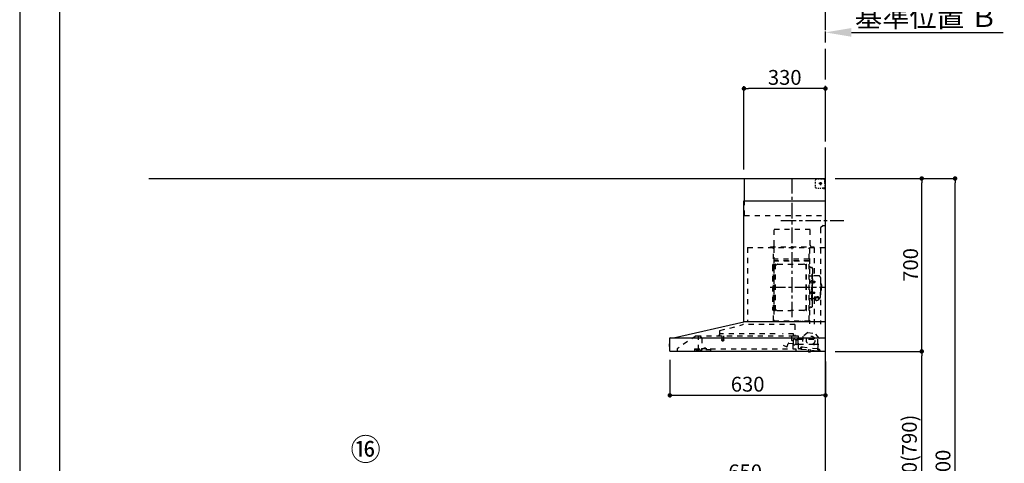
# Model space of a CAD drawing. Extents: x 55896 to 82369, y -25 to 8845.
# Drawn here: x 55896 to 59881, y 3282 to 5078 of the extents above; entities that cross this region are included whole.
import ezdxf

# ---------------------------------------------------------------- set-up
doc = ezdxf.new("R2010")
doc.units = 0
doc.header["$LTSCALE"] = 50
doc.header["$MEASUREMENT"] = 0
doc.linetypes.add('CENTER', pattern=[2, 1.25, -0.25, 0.25, -0.25])
doc.linetypes.add('STYLE_03', pattern=[0.416641, 0.208282, -0.208359])
doc.layers.get('0').update_dxf_attribs({"linetype": 'CONTINUOUS'})
doc.layers.get('DEFPOINTS').update_dxf_attribs({"color": 146, "linetype": 'CONTINUOUS'})
for name, color, linetype in [('111-壁仕上', 3, 'CONTINUOUS'), ('150-機器', 8, 'CONTINUOUS'), ('161-番号', 110, 'CONTINUOUS'), ('166-寸法B', 11, 'CONTINUOUS'), ('190-図面外枠', 5, 'CONTINUOUS')]:
    doc.layers.add(name, color=color, linetype=linetype)
doc.styles.add('KH001', font='txt')
doc.dimstyles.new('KH1xx030', dxfattribs={"dimscale": 30, "dimtxt": 2, "dimasz": 0.6, "dimexe": 0.3, "dimexo": 1.2, "dimgap": 0.5, "dimtad": 3, "dimdec": 1, "dimdsep": 46, "dimlunit": 6, "dimtxsty": 'KH001', "dimblk": 'DOT', "dimcen": 1, "dimdle": 1, "dimclrd": 256, "dimclre": 256, "dimclrt": 256, "dimadec": 0, "dimazin": 0, "dimtfac": 1, "dimtdec": 1, "dimtix": 1, "dimtmove": 2, "dimatfit": 3, "dimldrblk": 'CLOSEDBLANK', "dimfxl": 1, "dimtolj": 1, "dimtzin": 0, "dimlwd": -1, "dimlwe": -1, "dimarcsym": 0})

# ---------------------------------------------------------------- blocks, each defined once
blk = doc.blocks.new('A$C5D946DDC')
at = {"layer": '190-図面外枠'}
blk.add_line((271, 350.7), (271, 14349.3), dxfattribs=at)
at = {"layer": 'DEFPOINTS'}
blk.add_lwpolyline([(0, 0), (20790, 0), (20790, 14700), (0, 14700)], close=True, dxfattribs=at)
blk = doc.blocks.new('*D32')
at = {"layer": '166-寸法B', "transparency": 16777216}
for p, q in [((59157.3, 5008.8), (59157.3, 5029.4)), ((59262.3, 5026.4), (59876.4, 5026.4))]:
    blk.add_line(p, q, dxfattribs=at)
blk.add_solid([(59262.3, 5043.9), (59262.3, 5008.9), (59157.3, 5026.4)], dxfattribs=at)
at = {"layer": 'DEFPOINTS', "color": 0, "transparency": 16777216}
for p in [(59867.4, 5026.4), (59157.3, 4978.8), (59867.4, 4943.6)]:
    blk.add_point(p, dxfattribs=at)
at = {"layer": '166-寸法B', "transparency": 16777216, "insert": (59564.9, 5088.8), "char_height": 81, "attachment_point": 5, "style": 'KH001'}
blk.add_mtext('\\A1;基準位置 Ｂ', dxfattribs=at)
blk = doc.blocks.new('_ClosedBlank')
at = {"color": 0, "linetype": 'ByBlock', "lineweight": -2}
for p, q in [((-1, 0.167), (0, 0)), ((-1, 0.167), (-1, -0.167)), ((0, 0), (-1, -0.167))]:
    blk.add_line(p, q, dxfattribs=at)
blk = doc.blocks.new('_None')
blk = doc.blocks.new('_Dot')
at = {"color": 0, "linetype": 'ByBlock', "lineweight": -2}
blk.add_line((-0.5, 0), (-1, 0), dxfattribs=at)
at = {"color": 0, "linetype": 'ByBlock', "const_width": 0.5}
blk.add_lwpolyline([(-0.25, 0, 1), (0.25, 0, 1)], format="xyb", close=True, dxfattribs=at)
blk = doc.blocks.new('*D140')
at = {"layer": '166-寸法B', "transparency": 16777216}
for p, q in [((58507.3, 2931.1), (58507.3, 3211.6)), ((58525.3, 3202.6), (59139.3, 3202.6)), ((59157.3, 3188.7), (59157.3, 3211.6))]:
    blk.add_line(p, q, dxfattribs=at)
at = {"layer": 'DEFPOINTS', "color": 0, "transparency": 16777216}
for p in [(59157.3, 3202.6), (59157.3, 3152.7), (58507.3, 2895.1)]:
    blk.add_point(p, dxfattribs=at)
at = {"layer": '166-寸法B', "transparency": 16777216, "xscale": 18, "yscale": 18, "zscale": 18, "rotation": 180}
blk.add_blockref('_Dot', (58507.3, 3202.6), dxfattribs=at)
at = {"layer": '166-寸法B', "transparency": 16777216, "xscale": 18, "yscale": 18, "zscale": 18}
blk.add_blockref('_Dot', (59157.3, 3202.6), dxfattribs=at)
at = {"layer": '166-寸法B', "transparency": 16777216, "insert": (58832.3, 3247.6), "char_height": 60, "attachment_point": 5, "style": 'KH001'}
blk.add_mtext('\\A1;650', dxfattribs=at)
blk = doc.blocks.new('BETF-901S_700_D')
at = {"layer": '150-機器', "color": 6, "linetype": 'Continuous'}
for p, q in [((-328, 700), (0, 700)), ((-328, 610), (-328, 700)), ((0, 120), (0, 700)), ((-330, 120), (-330, 610)), ((-330, 610), (0, 610)), ((-614.9, 55.3), (-331.1, 120)), ((0, 120), (-330.9, 120)), ((0, 0), (0, 119.2)), ((-630, 1.7), (-630, 53.3)), ((-628.2, 55), (0, 55)), ((-614.9, 55.3), (-615.1, 55.3)), ((-632.5, 29.5), (-632.5, 20.5)), ((-630, 30.5), (-631.5, 30.5)), ((-631.5, 30.5), (-631.5, 19.5)), ((-631.5, 19.5), (-630, 19.5)), ((0, 0), (-628.3, 0))]:
    blk.add_line(p, q, dxfattribs=at)
at = {"layer": '150-機器', "color": 161, "linetype": 'CENTER'}
for p, q in [((-135, 138.6), (-135, 704.1)), ((-224.2, 259.6), (-4.1, 259.6))]:
    blk.add_line(p, q, dxfattribs=at)
at = {"layer": '150-機器', "color": 161, "linetype": 'STYLE_03', "ltscale": 2}
for p, q in [((-39.8, 688.8), (-39.8, 691.9)), ((-39.8, 682.6), (-39.8, 685.7)), ((-39.8, 676.4), (-39.8, 679.5)), ((-36.8, 698), (-33.5, 698)), ((-30.1, 698), (-26.8, 698)), ((-14.2, 680), (-26.6, 680)), ((-23.5, 698), (-20.1, 698)), ((-22.1, 679.5), (-22.1, 680.5)), ((-21, 680.5), (-22.1, 680.5)), ((-22.1, 679.5), (-21, 679.5)), ((-21, 680.5), (-20.5, 681)), ((-20.5, 679), (-21, 679.5)), ((-20.5, 682), (-19.5, 682)), ((-20.5, 681), (-20.5, 682)), ((-20.5, 677.9), (-20.5, 679)), ((-19.5, 677.9), (-20.5, 677.9)), ((-20, 685.7), (-20, 673.3)), ((-19.5, 682), (-19.5, 681)), ((-19.5, 681), (-19, 680.5)), ((-19, 679.5), (-19.5, 679)), ((-19.5, 679), (-19.5, 677.9)), ((-18, 680.5), (-19, 680.5)), ((-18, 679.5), (-19, 679.5)), ((-18, 680.5), (-18, 679.5)), ((-16.8, 698), (-13.5, 698)), ((-10.2, 698), (-6.8, 698)), ((-8, 698.8), (-8, 700)), ((-8, 698.8), (-6.6, 698.8)), ((-5.3, 698.8), (-3.9, 698.8)), ((-2.6, 698.8), (-1.2, 698.8)), ((-2, 694.1), (-2, 696.5)), ((-2, 689.4), (-2, 691.8)), ((-2, 684.7), (-2, 687.1)), ((-2, 680), (-2, 682.4)), ((-1.2, 691.4), (-1.2, 695.1)), ((-1.2, 684.1), (-1.2, 687.8)), ((-1.2, 676.7), (-1.2, 680.4)), ((-39.8, 670.2), (-39.8, 673.3)), ((-39.8, 664), (-39.8, 667.1)), ((-31.4, 660.2), (-27.1, 660.2)), ((-22.7, 660.2), (-18.3, 660.2)), ((-12, 662), (-9.9, 662)), ((-8, 660), (-8, 661.2)), ((-8, 661.2), (-6.7, 661.2)), ((-8, 660), (-1.4, 660)), ((-7.8, 662), (-5.6, 662)), ((-5.4, 661.2), (-4, 661.2)), ((-3.5, 662), (-1.4, 662)), ((-2.7, 661.2), (-1.4, 661.2)), ((-1.4, 662), (0, 662)), ((-1.4, 661.2), (-1.2, 661.2)), ((-1.4, 660), (-1.2, 660)), ((-1.2, 669.4), (-1.2, 673)), ((-1.2, 662), (-1.2, 665.7)), ((-1.2, 661.2), (-1.2, 662)), ((-328, 550), (-328, 610)), ((-328, 550), (0, 550)), ((-207.6, 495), (-61.6, 495)), ((-207.6, 430), (-207.6, 495)), ((-61.6, 430), (-61.6, 495)), ((-10, 510), (-20, 500)), ((-20, 500), (-20, 110)), ((-10, 510), (0, 510)), ((-315, 420), (-315, 120)), ((-315, 420), (0, 420)), ((-223, 423), (-47, 423)), ((-223, 420), (-223, 423)), ((-210, 124.2), (-210, 419)), ((-209.4, 419.6), (-209.4, 124.2)), ((-65.8, 124.1), (-65.8, 419.6)), ((-65, 417.5), (-65, 111.6)), ((-47, 423), (-47, 420)), ((-45.8, 419.6), (-45.8, 305.6)), ((-208.8, 381.6), (-209.4, 381.6)), ((-209.4, 367), (-65.8, 367)), ((-208.8, 381.6), (-208.8, 366.6)), ((-66.4, 373.6), (-208.8, 373.6)), ((-66.4, 366.6), (-208.8, 366.6)), ((-215, 346.1), (-215, 173.1)), ((-207, 338.1), (-204.5, 338.1)), ((-204.5, 166), (-204.5, 353.2)), ((-202.9, 353.6), (-204.1, 353.6)), ((-202.5, 166), (-202.5, 353.2)), ((-202.5, 350.4), (-199.7, 350.4)), ((-199.7, 350.4), (-195.2, 352.9)), ((-193.7, 353.4), (-87.2, 353.4)), ((-81.2, 350.4), (-85.7, 352.9)), ((-78.4, 350.4), (-81.2, 350.4)), ((-78.4, 166), (-78.4, 353.2)), ((-78, 353.6), (-76.8, 353.6)), ((-76.4, 166), (-76.4, 353.2)), ((-58.4, 339.6), (-56.5, 339.6)), ((-51.9, 335), (-51.9, 259.6)), ((-64.4, 305.6), (-57.7, 305.6)), ((-57.2, 286), (-55.7, 286.2)), ((-55.7, 312.6), (-55.7, 259.6)), ((-55.7, 312.6), (-54.1, 312.6)), ((-55.7, 287.6), (-54.1, 287.6)), ((-52.5, 312.6), (-54.1, 312.6)), ((-54.1, 312.6), (-54.1, 259.6)), ((-51.5, 284.4), (-51.2, 284.4)), ((-51.2, 284.4), (-51.2, 278.8)), ((-51.2, 284.1), (-44.1, 284.1)), ((-51.2, 283.7), (-43.7, 283.7)), ((-51.2, 279.5), (-43.7, 279.5)), ((-51.2, 279.1), (-44.1, 279.1)), ((-26.6, 305.6), (-50.5, 305.6)), ((-44.1, 284.1), (-44.1, 279.1)), ((-44.1, 284.1), (-43.7, 283.7)), ((-44.1, 279.1), (-43.7, 279.5)), ((-43.7, 283.7), (-43.7, 279.5)), ((-20.6, 299.6), (-20.6, 259.6)), ((-57.2, 277.2), (-55.7, 277)), ((-57.2, 242), (-55.7, 242.2)), ((-55.7, 206.6), (-55.7, 259.6)), ((-54.1, 206.6), (-54.1, 259.6)), ((-52.5, 206.6), (-52.5, 259.6)), ((-51.9, 184.2), (-51.9, 259.6)), ((-51.5, 278.8), (-51.2, 278.8)), ((-51.5, 240.4), (-51.2, 240.4)), ((-51.2, 234.8), (-51.2, 240.4)), ((-51.2, 240.1), (-44.1, 240.1)), ((-51.2, 239.7), (-43.7, 239.7)), ((-44.1, 235.1), (-44.1, 240.1)), ((-44.1, 240.1), (-43.7, 239.7)), ((-43.7, 235.5), (-43.7, 239.7)), ((-19.6, 276.6), (-20.6, 276.6)), ((-20.6, 219.6), (-20.6, 259.6)), ((-19.6, 242.6), (-20.6, 242.6)), ((-18.6, 275.6), (-18.6, 259.6)), ((-17.1, 271.6), (-18.6, 271.6)), ((-18.6, 243.6), (-18.6, 259.6)), ((-17.1, 247.6), (-18.6, 247.6)), ((-15.6, 270.1), (-15.6, 259.6)), ((-15.6, 249.1), (-15.6, 259.6)), ((-64.4, 213.6), (-57.7, 213.6)), ((-57.2, 233.2), (-55.7, 233)), ((-55.7, 231.6), (-54.1, 231.6)), ((-55.7, 206.6), (-54.1, 206.6)), ((-52.5, 206.6), (-54.1, 206.6)), ((-51.5, 234.8), (-51.2, 234.8)), ((-51.2, 235.5), (-43.7, 235.5)), ((-51.2, 235.1), (-44.1, 235.1)), ((-40.4, 213.6), (-50.5, 213.6)), ((-45.8, 213.6), (-45.8, 110.8)), ((-45.5, 221), (-34.1, 221)), ((-45.5, 220.4), (-34.1, 220.4)), ((-44.1, 235.1), (-43.7, 235.5)), ((-40.4, 214.6), (-40.4, 207.8)), ((-37.9, 217.1), (-37.9, 221)), ((-37.9, 218.4), (-34.1, 218.4)), ((-36.5, 217.5), (-36.5, 218.4)), ((-34.1, 217.7), (-34.1, 218.4)), ((-31.7, 217.5), (-31.7, 218.1)), ((-27.8, 214.6), (-27.8, 207.9)), ((-26.6, 213.6), (-27.8, 213.6)), ((-207, 181.1), (-204.3, 181.1)), ((-202.9, 165.6), (-204.1, 165.6)), ((-202.5, 168.8), (-199.7, 168.8)), ((-199.7, 168.8), (-195.2, 166.2)), ((-193.7, 165.8), (-140.4, 165.8)), ((-87.2, 165.8), (-140.4, 165.8)), ((-81.2, 168.8), (-85.7, 166.2)), ((-78.4, 168.8), (-81.2, 168.8)), ((-78, 165.6), (-76.8, 165.6)), ((-58.4, 179.6), (-56.5, 179.6)), ((-210, 124.1), (-66.4, 124.1)), ((-210, 123.5), (-66.4, 123.5)), ((-100.4, 121.5), (-100.4, 123.5)), ((-100.4, 121.5), (-91.2, 121.5)), ((-99.8, 121.5), (-99.8, 123.5)), ((-91.8, 121.5), (-91.8, 123.5)), ((-91.2, 121.5), (-91.2, 123.5)), ((-428.4, 82.4), (-428.4, 65.5)), ((-427.1, 84.1), (-334.9, 108.4)), ((-123.8, 108.4), (-334.9, 108.4)), ((-123.8, 108.4), (-123.8, 63)), ((-523.8, 63.2), (-600, 11)), ((-523.8, 63.2), (-129.9, 63.2)), ((-514, 5.1), (-514, 63.2)), ((-514, 62.2), (-513.8, 62.2)), ((-510.2, 62.2), (-513.8, 62.2)), ((-501.3, 56.1), (-509.9, 62.1)), ((-500, 53.6), (-500, 5.9)), ((-429.3, 64.6), (-433.6, 64.6)), ((-427.2, 63.7), (-427.2, 71.2)), ((-204.2, 71.2), (-427.2, 71.2)), ((-420.5, 46.9), (-420.5, 44.5)), ((-420.2, 47.2), (-412.2, 47.2)), ((-412.3, 44.2), (-420.2, 44.2)), ((-419.7, 63.2), (-419.7, 48.2)), ((-412.7, 63.2), (-412.7, 48.2)), ((-412, 46.9), (-412, 44.5)), ((-129.2, 71.2), (-174.2, 71.2)), ((-136.5, 43.7), (-136.5, 63.2)), ((-129.5, 42.5), (-136, 43.1)), ((-130.8, 10.8), (-130.8, 40.8)), ((-130.1, 63), (-110.4, 63)), ((-129.8, 32.3), (-128.9, 41.9)), ((-129.5, 27.7), (-129.5, 48.8)), ((-129.2, 63.7), (-129.2, 71.2)), ((-124.1, 49.6), (-128.9, 49.6)), ((-123, 48.5), (-113.5, 48.5)), ((-110.4, 62), (-121.7, 62)), ((-119.3, 46.8), (-119.4, 46.7)), ((-119.4, 46.7), (-119.4, 46.5)), ((-119.4, 46.5), (-119.4, 28.5)), ((-119.2, 46.9), (-119.3, 46.8)), ((-119.1, 47), (-119.2, 46.9)), ((-118.9, 47), (-119.1, 47)), ((-118.9, 47), (-118.9, 47)), ((-118.9, 47), (-118.9, 47)), ((-118.9, 47), (-110.7, 47)), ((-111.5, 50.5), (-111.5, 54.5)), ((-110.2, 47.5), (-110.2, 56)), ((-110.2, 49), (-31, 49)), ((-110.2, 26.5), (-110.2, 46.5)), ((-109.5, 12.1), (-109.5, 61.1)), ((-91, 61.2), (-95.7, 17.3)), ((-71.5, 76.3), (-91, 61.2)), ((-71.5, 76.3), (-42, 73.2)), ((-26.1, 54.2), (-42, 73.2)), ((-30.8, 10.3), (-26.1, 54.2)), ((-30.5, 34), (-30.5, 48.5)), ((-600, 11), (-600, 0)), ((-530, 10.2), (-530, 1.4)), ((-530, 10.2), (-501.6, 10.2)), ((-519.7, 7.9), (-524, 6.3)), ((-524, 5), (-524, 6.3)), ((-524, 5), (-510.1, 5)), ((-522, 3.3), (-514.6, 3.3)), ((-519.7, 7.9), (-510.1, 7.9)), ((-514, 6.1), (-512.8, 6.1)), ((-509, 6.1), (-512.8, 6.1)), ((-512.8, 5.1), (-512.8, 6.1)), ((-510.1, 8.3), (-510.1, 10.2)), ((-510.1, 8.2), (-510.1, 5)), ((-502.6, 4), (-509, 6.1)), ((-501.6, 11.7), (-501.6, 7)), ((-501.6, 11.7), (-465.6, 11.7)), ((-463.6, 7), (-501.6, 7)), ((-492.9, 11.7), (-492.9, 12.7)), ((-483.9, 12.7), (-492.9, 12.7)), ((-483.9, 11.7), (-483.9, 12.7)), ((-465.6, 11.7), (-465.6, 7)), ((-465.6, 10.2), (-120, 10.2)), ((-463.6, 0), (-463.6, 7)), ((-171, 24.6), (-155.8, 19)), ((-155, 19.4), (-150.4, 32.2)), ((-148.5, 33.4), (-130.4, 31.8)), ((-119.9, 28), (-123, 28)), ((-120, 10.2), (-120, 2)), ((-119.8, 28), (-119.7, 28)), ((-119.7, 28), (-119.6, 28)), ((-119.6, 28), (-119.5, 28.1)), ((-119.5, 28.1), (-119.4, 28.1)), ((-119.4, 28.1), (-119.3, 28.1)), ((-119.3, 28.1), (-119.2, 28.1)), ((-111.6, 28.1), (-119.2, 28.1)), ((-111.6, 28.1), (-111.6, 28.1)), ((-111.6, 28.1), (-111.6, 28)), ((-111.6, 28), (-111.5, 27.9)), ((-111.5, 27.9), (-111.5, 27.8)), ((-111.5, 27.5), (-111.5, 27.8)), ((-111.5, 27.8), (-111.5, 27.8)), ((-109.5, 26), (-110, 26)), ((-109.5, 29), (-48, 29)), ((-103.4, 9.9), (-108, 10.4)), ((-96.9, 9.3), (-103.4, 9.9)), ((-101.2, 11.7), (-101, 13.7)), ((-95.9, 17.1), (-99.6, 17.5)), ((-99.6, 12.6), (-99.3, 15.5)), ((-99.3, 15.5), (-95.6, 15.1)), ((-96.9, 9.3), (-32.3, 2.3)), ((-94.7, 15.9), (-94.5, 18)), ((-94.5, 18), (-32.8, 11.5)), ((-70.3, -0.6), (-70.2, 0)), ((-69.6, 5.8), (-70.2, 0.4)), ((-70.2, 0.4), (-70.2, 0.4)), ((-70.2, 0), (-70.2, 0.4)), ((-69.1, 6.3), (-69.6, 5.8)), ((-59.7, 4.8), (-69.6, 5.8)), ((-60.3, -0.7), (-60.2, 0)), ((-60.2, 0), (-59.7, 4.8)), ((-59.7, 4.8), (-60.1, 5.3)), ((-47.5, 28.5), (-47.5, 27)), ((-47, 26.5), (-46.5, 26.5)), ((-46, 27), (-46, 28.5)), ((-45.5, 29), (-35.5, 29)), ((-32.8, 11.5), (-33.1, 9.3)), ((-32.4, 8.4), (-24.2, 7.5)), ((-20.9, 1.1), (-32.3, 2.3)), ((-27, 9.7), (-30.7, 10.1)), ((-28.7, 8), (-29, 5)), ((-22.4, 5.3), (-22.6, 3.3)), ((-60.4, -1.7), (-70.3, -0.6)), ((-66.3, -2), (-66.3, -2)), ((-66.3, -2), (-66.3, -2)), ((-66.3, -2), (-66.2, -2)), ((-66.2, -2), (-66.2, -2)), ((-66.2, -2), (-66.2, -2)), ((-66.2, -2), (-66.1, -2)), ((-66.1, -2), (-66.1, -2)), ((-66.1, -2), (-66, -2)), ((-66, -2), (-66, -1.8)), ((-64.8, -2), (-64.9, -2.2)), ((-64.9, -2.2), (-64.8, -2.2)), ((-64.8, -2.2), (-64.8, -2.2)), ((-64.8, -2.2), (-64.7, -2.2)), ((-64.7, -2.2), (-64.7, -2.2)), ((-64.7, -2.2), (-64.7, -2.2)), ((-64.7, -2.2), (-64.6, -2.2)), ((-64.6, -2.2), (-64.6, -2.2)), ((-64.6, -2.2), (-64.6, -2.2)), ((-60.4, -1.7), (-60.3, -0.7)), ((-60.3, -0.7), (-60.3, -0.7))]:
    blk.add_line(p, q, dxfattribs=at)
for points in [[(-27.8, 214.6, 0.186247), (-28.3, 215.8, 0.110078), (-29.7, 216.8, 0.067057), (-31.7, 217.5, 0.051441), (-34.1, 217.7, 0.049966), (-36.6, 217.5, 0.061355), (-38.6, 216.8, 0.095508), (-40, 215.8, 0.168258), (-40.4, 214.6)], [(-27.9, 214.7, 0.058494), (-27.1, 215.4, 0.161891), (-26.5, 216.9, 0.176663), (-27.1, 218.5, 0.111071), (-28.8, 219.8, 0.07019), (-31.2, 220.7, 0.054584), (-34.1, 221)], [(-26.6, 216.6, 0.138889), (-27.1, 217.9, 0.111071), (-28.8, 219.2, 0.07019), (-31.2, 220.1, 0.054584), (-34.1, 220.4)], [(-29.6, 216.8, 0.081284), (-29.9, 217.1, 0.106726), (-30.9, 217.8, 0.060563), (-32.4, 218.2, 0.045333), (-34.1, 218.4)]]:
    blk.add_lwpolyline(points, format="xyb", dxfattribs=at)
blk.add_lwpolyline([(-40.4, 207.8), (-40.3, 207.8), (-40.2, 207.7), (-40.1, 207.7), (-40, 207.6), (-39.9, 207.6), (-39.8, 207.5), (-39.7, 207.5), (-39.6, 207.4), (-39.5, 207.4), (-39.4, 207.3), (-39.3, 207.3), (-39.2, 207.3), (-39.1, 207.2), (-39, 207.2), (-38.9, 207.1), (-38.8, 207.1), (-38.7, 207.1), (-38.7, 207), (-38.6, 207), (-38.5, 206.9), (-38.3, 206.9), (-38.2, 206.8), (-38.1, 206.8), (-37.9, 206.8), (-37.8, 206.7), (-37.7, 206.7), (-37.5, 206.7), (-37.4, 206.6), (-37.2, 206.6), (-37.1, 206.6), (-37, 206.6), (-36.8, 206.5), (-36.7, 206.5), (-36.6, 206.5), (-36.4, 206.5), (-36.3, 206.5), (-36.1, 206.5), (-36, 206.5), (-35.9, 206.5), (-35.7, 206.5), (-35.6, 206.5), (-35.4, 206.5), (-35.3, 206.5), (-35.1, 206.6), (-35, 206.6), (-34.8, 206.6), (-34.7, 206.7), (-34.5, 206.7), (-34.4, 206.7), (-34.3, 206.8), (-34.1, 206.8), (-34, 206.9), (-33.8, 206.9), (-33.7, 207), (-33.5, 207), (-33.4, 207.1), (-33.3, 207.2), (-33.1, 207.2), (-33, 207.3), (-32.8, 207.4), (-32.7, 207.4), (-32.7, 207.5), (-32.6, 207.5), (-32.5, 207.6), (-32.4, 207.6), (-32.3, 207.7), (-32.2, 207.7), (-32.1, 207.7), (-32.1, 207.8), (-32, 207.8), (-31.9, 207.9), (-31.8, 207.9), (-31.7, 208), (-31.6, 208), (-31.5, 208), (-31.4, 208.1), (-31.4, 208.1), (-31.3, 208.1), (-31.2, 208.1), (-31.1, 208.2), (-31, 208.2), (-30.9, 208.2), (-30.7, 208.2), (-30.6, 208.2), (-30.5, 208.2), (-30.4, 208.2), (-30.3, 208.2), (-30.1, 208.2), (-30, 208.2), (-29.9, 208.2), (-29.8, 208.2), (-29.7, 208.2), (-29.5, 208.2), (-29.4, 208.2), (-29.3, 208.1), (-29.2, 208.1), (-29.1, 208.1), (-28.9, 208.1), (-28.8, 208), (-28.7, 208), (-28.7, 208), (-28.7, 208), (-28.6, 208), (-28.6, 208), (-28.6, 208), (-28.6, 208), (-28.6, 208), (-28.5, 207.9), (-28.5, 207.9), (-28.5, 207.9), (-28.5, 207.9), (-28.4, 207.9), (-28.4, 207.9), (-28.4, 207.9), (-28.4, 207.9), (-28.4, 207.9), (-28.3, 207.9), (-28.3, 207.9), (-28.3, 207.9), (-28.3, 207.9), (-28.3, 207.9), (-28.3, 207.9), (-28.2, 207.9), (-28.2, 207.9), (-28.2, 207.9), (-28.2, 207.9), (-28.2, 207.9), (-28.2, 207.9), (-28.2, 207.9), (-28.2, 207.9), (-28.2, 207.9), (-28.2, 207.9), (-28.2, 207.9), (-28.1, 207.9), (-28.1, 207.9), (-28.1, 207.9), (-28.1, 207.9), (-28.1, 207.9), (-28.1, 207.9), (-28.1, 207.9)], dxfattribs=at)
for centre, radius in [((-20, 680), 3.5), ((-59.9, 44.8), 17.5)]:
    blk.add_circle(centre, radius, dxfattribs=at)
for centre, radius, start, end in [((-36.8, 695), 3, 90, 180), ((-3.5, 696.5), 1.5, 0, 90), ((-35.8, 664.2), 4, 180, 270), ((-14, 662.2), 2, 270, 354.2894), ((-1.2, 661.2), 1.2, 270, 0), ((-217.6, 430), 10, 315.573, 0), ((-51.6, 430), 10, 180, 224.427), ((-208.8, 367.2), 0.6, 180, 270), ((-207, 346.1), 8, 124.0558, 270), ((-212.6, 354.4), 2, 304.0558, 0), ((-204.1, 353.2), 0.4, 90, 180), ((-202.9, 353.2), 0.4, 0, 90), ((-193.7, 350.4), 3, 90, 120), ((-87.2, 350.4), 3, 60, 90), ((-78, 353.2), 0.4, 90, 180), ((-76.8, 353.2), 0.4, 0, 90), ((-58.4, 345.6), 6, 180, 270), ((-56.5, 335), 4.6, 0, 90), ((-47, 281.6), 12, 164.5, 195.5), ((-57, 284.4), 1.6, 95, 164.5), ((-57.7, 307.6), 2, 270, 0), ((-50.5, 307.6), 2, 180, 270), ((-51.5, 284.9), 0.48, 180, 270), ((-26.6, 299.6), 6, 0, 90), ((-47, 237.6), 12, 164.5, 195.5), ((-57, 278.8), 1.6, 195.5, 265), ((-57, 240.4), 1.6, 95, 164.5), ((-51.5, 278.3), 0.48, 90, 180), ((-51.5, 240.9), 0.48, 180, 270), ((-19.6, 275.6), 1, 0, 90), ((-19.6, 243.6), 1, 270, 0), ((-17.1, 270.1), 1.5, 0, 90), ((-17.1, 249.1), 1.5, 270, 0), ((-57, 234.8), 1.6, 195.5, 265), ((-57.7, 211.6), 2, 0, 90), ((-50.5, 211.6), 2, 90, 180), ((-51.5, 234.3), 0.48, 90, 180), ((-26.6, 219.6), 6, 270, 0), ((-207, 173.1), 8, 90, 235.9442), ((-212.6, 164.8), 2, 0, 55.9442), ((-204.1, 166), 0.4, 180, 270), ((-202.9, 166), 0.4, 270, 0), ((-193.7, 168.8), 3, 240, 270), ((-87.2, 168.8), 3, 270, 300), ((-78, 166), 0.4, 180, 270), ((-76.8, 166), 0.4, 270, 0), ((-58.4, 173.6), 6, 90, 180), ((-56.5, 184.2), 4.6, 270, 0), ((-330.9, 119.2), 0.8, 90, 102.8356), ((-210, 124.1), 0.6, 180, 270), ((-100.4, 123.5), 0.6, 0, 90), ((-91.2, 123.5), 0.6, 90, 180), ((-66.4, 124.1), 0.6, 270, 0), ((-0.8, 119.2), 0.8, 0, 90), ((-426.7, 82.4), 1.7, 104.7936, 180), ((-510.2, 61.7), 0.5, 55.008, 90), ((-503, 53.6), 3, 0, 55.008), ((-429.3, 65.5), 0.9, 270, 0), ((-426.7, 63.7), 0.5, 180, 270), ((-420, 46.9), 0.5, 120, 180), ((-420, 44.5), 0.5, 180, 245.4665), ((-420.7, 48.2), 1, 300, 360), ((-416.2, 52.7), 9.53, 245.4665, 294.5335), ((-411.7, 48.2), 1, 180, 240), ((-412.5, 46.9), 0.5, 0, 60), ((-412.5, 44.5), 0.5, 294.5335, 360), ((-135.9, 43.7), 0.6, 180, 265), ((-129.7, 63.7), 0.5, 270, 0), ((-129, 48.8), 0.5, 140.2849, 180), ((-129.5, 41.9), 0.6, 355, 85), ((-126.5, 46.7), 3.75, 130.6483, 140.2849), ((-126.5, 46.7), 3.75, 39.7151, 49.3517), ((-124, 48.8), 0.5, 9.9823, 39.7151), ((-123, 49), 0.5, 189.9796, 270.0029), ((-113.5, 50.5), 2, 270, 0), ((-110, 54.5), 1.5, 90, 180), ((-110.7, 47.5), 0.5, 270, 0), ((-110.7, 46.5), 0.5, 0, 90), ((-110.4, 61.1), 0.9, 0, 90), ((-32, 48.5), 0.5, 90, 180), ((-31, 48.5), 0.5, 0, 90), ((-528.8, 1.4), 1.2, 180, 270), ((-514.6, 5.1), 1.8, 270, 0), ((-502, 5.9), 2, 251.5651, 0), ((-155.6, 19.6), 0.6, 250, 340), ((-148.7, 31.6), 1.8, 85, 160), ((-130.2, 10.8), 0.6, 180, 270), ((-130.4, 32.4), 0.6, 265, 355), ((-129, 27.7), 0.5, 180, 219.7151), ((-126.5, 29.7), 3.75, 219.7151, 320.2849), ((-124, 27.7), 0.5, 320.2849, 350.0177), ((-123, 27.5), 0.5, 90.0016, 170.0187), ((-121.8, 2), 1.8, 270, 0), ((-119.9, 28.5), 0.5, 270, 0), ((-110, 27.5), 1.5, 180, 270), ((-109.7, 26.5), 0.5, 180, 270), ((-107.8, 12.1), 1.7, 180, 263.9), ((-103.2, 11.9), 2, 263.9, 353.9), ((-99, 13.5), 2, 83.9, 173.9), ((-96.6, 12.2), 3, 173.9, 263.9), ((-95.9, 17.3), 0.2, 263.9, 353.9), ((-95.5, 15.9), 0.8, 263.9, 353.9), ((-48, 28.5), 0.5, 0, 90), ((-47, 27), 0.5, 180, 270), ((-46.5, 27), 0.5, 270, 0), ((-45.5, 28.5), 0.5, 90, 180), ((-35.5, 34), 5, 270, 0), ((-32.3, 9.2), 0.8, 173.9, 263.9), ((-32, 5.3), 3, 263.9, 353.9), ((-30.6, 10.3), 0.2, 173.9, 263.9), ((-24.4, 5.5), 2, 353.9, 83.9), ((-20.6, 3.1), 2, 173.9, 263.9), ((-64.1, 10.8), 13, 241.5427, 259.9226), ((-64.1, 10.8), 12.8, 261.2063, 266.5937), ((-64.1, 10.8), 13, 267.8774, 286.2573)]:
    blk.add_arc(centre, radius, start, end, dxfattribs=at)
at = {"layer": '150-機器', "color": 6, "linetype": 'Continuous'}
for centre, radius, start, end in [((-628.3, 53.3), 1.7, 90, 180), ((-614.7, 53.7), 1.6, 102.8356, 127.0813), ((-631.5, 29.5), 1, 90.2728, 180), ((-631.5, 20.5), 1, 180, 269.7272), ((-628.3, 1.7), 1.7, 180, 270)]:
    blk.add_arc(centre, radius, start, end, dxfattribs=at)
at = {"layer": 'DEFPOINTS', "linetype": 'CENTER'}
blk.add_line((-181.1, 530), (74.9, 530), dxfattribs=at)
blk = doc.blocks.new('*D101')
at = {"layer": '166-寸法B', "transparency": 16777216}
for p, q in [((59196.8, 3735.1), (59555.8, 3735.1)), ((59546.8, 2913.1), (59546.8, 3717.1)), ((59193.3, 2895.1), (59555.8, 2895.1))]:
    blk.add_line(p, q, dxfattribs=at)
at = {"layer": 'DEFPOINTS', "color": 0, "transparency": 16777216}
for p in [(59160.8, 3735.1), (59546.8, 3735.1), (59157.3, 2895.1)]:
    blk.add_point(p, dxfattribs=at)
at = {"layer": '166-寸法B', "transparency": 16777216, "xscale": 18, "yscale": 18, "zscale": 18}
for p, rotation in [((59546.8, 3735.1), 90), ((59546.8, 2895.1), 270)]:
    blk.add_blockref('_Dot', p, dxfattribs=dict(at, rotation=rotation))
at = {"layer": '166-寸法B', "transparency": 16777216, "insert": (59496.8, 3315.1), "char_height": 60, "attachment_point": 5, "rotation": 90, "style": 'KH001'}
blk.add_mtext('\\A1;840(790)', dxfattribs=at)
blk = doc.blocks.new('*D102')
at = {"layer": '166-寸法B', "transparency": 16777216}
for p, q in [((59197.3, 4435.1), (59555.8, 4435.1)), ((59546.8, 3753.1), (59546.8, 4417.1)), ((59196.8, 3735.1), (59555.8, 3735.1))]:
    blk.add_line(p, q, dxfattribs=at)
at = {"layer": 'DEFPOINTS', "color": 0, "transparency": 16777216}
for p in [(59161.3, 4435.1), (59546.8, 4435.1), (59160.8, 3735.1)]:
    blk.add_point(p, dxfattribs=at)
at = {"layer": '166-寸法B', "transparency": 16777216, "xscale": 18, "yscale": 18, "zscale": 18}
for p, rotation in [((59546.8, 4435.1), 90), ((59546.8, 3735.1), 270)]:
    blk.add_blockref('_Dot', p, dxfattribs=dict(at, rotation=rotation))
at = {"layer": '166-寸法B', "transparency": 16777216, "insert": (59501.8, 4085.1), "char_height": 60, "attachment_point": 5, "rotation": 90, "style": 'KH001'}
blk.add_mtext('\\A1;700', dxfattribs=at)
blk = doc.blocks.new('*D103')
at = {"layer": '166-寸法B', "transparency": 16777216}
for p, q in [((59196.8, 4435.1), (59690.8, 4435.1)), ((59681.8, 2053.1), (59681.8, 4417.1)), ((59193.3, 2035.1), (59690.8, 2035.1))]:
    blk.add_line(p, q, dxfattribs=at)
at = {"layer": 'DEFPOINTS', "color": 0, "transparency": 16777216}
for p in [(59160.8, 4435.1), (59681.8, 4435.1), (59157.3, 2035.1)]:
    blk.add_point(p, dxfattribs=at)
at = {"layer": '166-寸法B', "transparency": 16777216, "xscale": 18, "yscale": 18, "zscale": 18}
for p, rotation in [((59681.8, 4435.1), 90), ((59681.8, 2035.1), 270)]:
    blk.add_blockref('_Dot', p, dxfattribs=dict(at, rotation=rotation))
at = {"layer": '166-寸法B', "transparency": 16777216, "insert": (59633, 3235.1), "char_height": 60, "attachment_point": 5, "rotation": 90, "style": 'KH001'}
blk.add_mtext('\\A1;2,400', dxfattribs=at)
blk = doc.blocks.new('*D323')
at = {"layer": '166-寸法B', "transparency": 16777216}
for p, q in [((58527.3, 3700.8), (58527.3, 3548.4)), ((59157.3, 3694.1), (59157.3, 3548.4)), ((58545.3, 3557.4), (59139.3, 3557.4))]:
    blk.add_line(p, q, dxfattribs=at)
at = {"layer": 'DEFPOINTS', "color": 0, "transparency": 16777216}
for p in [(58527.3, 3736.8), (59157.3, 3730.1), (59157.3, 3557.4)]:
    blk.add_point(p, dxfattribs=at)
at = {"layer": '166-寸法B', "transparency": 16777216, "xscale": 18, "yscale": 18, "zscale": 18, "rotation": 180}
blk.add_blockref('_Dot', (58527.3, 3557.4), dxfattribs=at)
at = {"layer": '166-寸法B', "transparency": 16777216, "xscale": 18, "yscale": 18, "zscale": 18}
blk.add_blockref('_Dot', (59157.3, 3557.4), dxfattribs=at)
at = {"layer": '166-寸法B', "transparency": 16777216, "insert": (58842.3, 3602.4), "char_height": 60, "attachment_point": 5, "style": 'KH001'}
blk.add_mtext('\\A1;630', dxfattribs=at)
blk = doc.blocks.new('*D324')
at = {"layer": '166-寸法B', "transparency": 16777216}
for p, q in [((58827.3, 4471.1), (58827.3, 4808.2)), ((59139.3, 4799.2), (58845.3, 4799.2)), ((59157.3, 4611.2), (59157.3, 4808.2))]:
    blk.add_line(p, q, dxfattribs=at)
at = {"layer": 'DEFPOINTS', "color": 0, "transparency": 16777216}
for p in [(58827.3, 4799.2), (59157.3, 4575.2), (58827.3, 4435.1)]:
    blk.add_point(p, dxfattribs=at)
at = {"layer": '166-寸法B', "transparency": 16777216, "xscale": 18, "yscale": 18, "zscale": 18, "rotation": 180}
blk.add_blockref('_Dot', (58827.3, 4799.2), dxfattribs=at)
at = {"layer": '166-寸法B', "transparency": 16777216, "xscale": 18, "yscale": 18, "zscale": 18}
blk.add_blockref('_Dot', (59157.3, 4799.2), dxfattribs=at)
at = {"layer": '166-寸法B', "transparency": 16777216, "insert": (58992.3, 4844.2), "char_height": 60, "attachment_point": 5, "style": 'KH001'}
blk.add_mtext('\\A1;330', dxfattribs=at)

msp = doc.modelspace()

# ---------------------------------------------------------------- linework, layer by layer
at = {"layer": '111-壁仕上', "color": 253, "linetype": 'CENTER', "ltscale": 2}
msp.add_line((59157.3, 4435.11), (59157.3, 5692.57), dxfattribs=at)
at = {"layer": '111-壁仕上', "ltscale": 2}
for p in [(56419.28, 4435.11), (59157.3, 2035.11)]:
    msp.add_line(p, (59157.3, 4435.11), dxfattribs=at)

# ---------------------------------------------------------------- block references
at = {"layer": '150-機器'}
msp.add_blockref('BETF-901S_700_D', (59157.3, 3735.11), dxfattribs=at)
at = {"layer": '190-図面外枠', "xscale": 0.599999999976717, "yscale": 0.599999999976717, "zscale": 0.599999999976717}
msp.add_blockref('A$C5D946DDC', (55895.95, 0), dxfattribs=at)

# ---------------------------------------------------------------- texts
at = {"layer": '161-番号', "insert": (57357.44, 3383.69), "char_height": 90, "attachment_point": 3, "style": 'KH001'}
msp.add_mtext('⑯', dxfattribs=at)

# ---------------------------------------------------------------- dimensions: what is measured, and where the dimension line sits
at = {"layer": '166-寸法B'}
dim = msp.add_linear_dim(base=(59867.43, 5026.37), p1=(59157.3, 4978.84), p2=(59867.43, 4943.62), angle=180, text='基準位置 Ｂ', dimstyle='KH1xx030', override={"dimtxt": 2.7, "dimasz": 3.5, "dimexe": 0.1, "dimexo": 1, "dimblk2": 'None', "dimsah": 1, "dimdle": 0.3, "dimse2": 1}, dxfattribs=at)
dim.commit()
dim.dimension.update_dxf_attribs({"geometry": '*D32', "text_midpoint": (59564.86, 5088.83)})
for base, p1, p2, picture, middle in [((58827.3, 4799.19), (59157.3, 4575.22), (58827.3, 4435.11), '*D324', (58992.3, 4844.19)), ((59157.3, 3557.39), (58527.3, 3736.81), (59157.3, 3730.11), '*D323', (58842.3, 3602.39)), ((59157.3, 3202.63), (58507.3, 2895.11), (59157.3, 3152.71), '*D140', (58832.3, 3247.63))]:
    dim = msp.add_linear_dim(base=base, p1=p1, p2=p2, dimstyle='KH1xx030', dxfattribs=at)
    dim.commit()
    dim.dimension.update_dxf_attribs({"geometry": picture, "text_midpoint": middle})
dim = msp.add_linear_dim(base=(59681.85, 4435.11), p1=(59157.3, 2035.11), p2=(59160.75, 4435.11), angle=90, dimstyle='KH1xx030', dxfattribs=at)
dim.commit()
dim.dimension.update_dxf_attribs({"geometry": '*D103', "text_midpoint": (59633.04, 3235.11)})
for base, p1, p2, override, picture, middle in [((59546.85, 4435.11), (59160.75, 3735.11), (59161.3, 4435.11), {"dimpost": ''}, '*D102', (59501.85, 4085.11)), ((59546.85, 3735.11), (59157.3, 2895.11), (59160.75, 3735.11), {"dimpost": '(790)'}, '*D101', (59496.84, 3315.11))]:
    dim = msp.add_linear_dim(base=base, p1=p1, p2=p2, angle=90, dimstyle='KH1xx030', override=override, dxfattribs=at)
    dim.commit()
    dim.dimension.update_dxf_attribs({"geometry": picture, "text_midpoint": middle})

doc.saveas('drawing.dxf')
